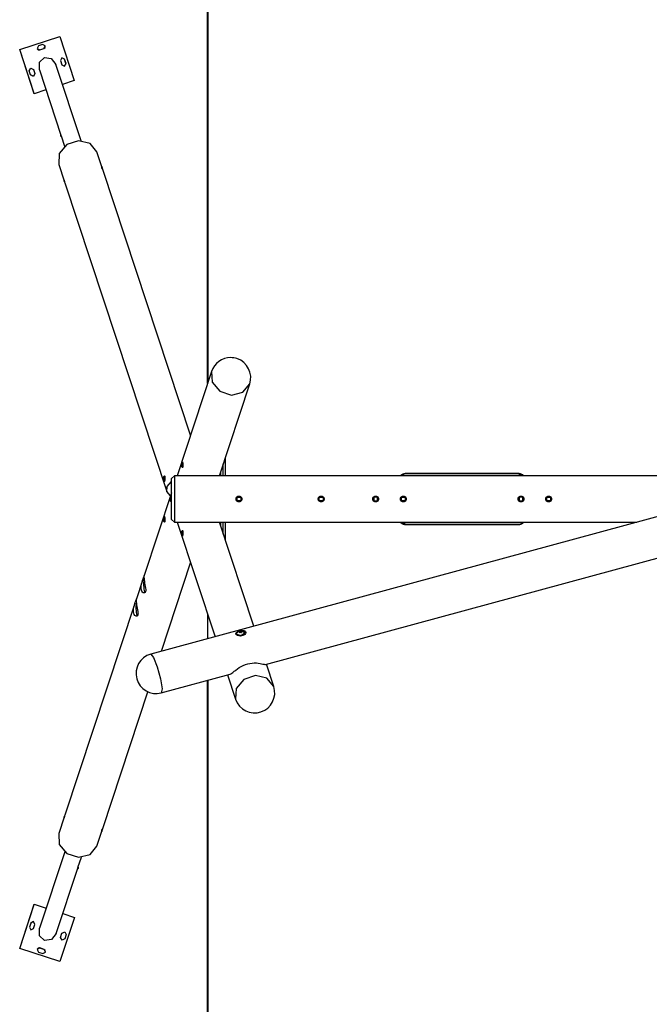
# Model space of a CAD drawing. Units: inches. Extents: x 78 to 150, y 59 to 220.
# Drawn here: x 78 to 100, y 99 to 133 of the extents above; entities that cross this region are included whole.
import ezdxf

# ---------------------------------------------------------------- set-up
doc = ezdxf.new("R2010")
doc.units = ezdxf.units.IN
doc.header["$MEASUREMENT"] = 0
doc.layers.add('Ebene 1', color=7, linetype='Continuous')

# ---------------------------------------------------------------- blocks, each defined once
blk = doc.blocks.new('block 2')
at = {"layer": 'Ebene 1', "color": 179, "lineweight": 25, "true_color": 0x1a171b}
for points in [[(78.075, 131.505), (79.454, 131.956)], [(78.076, 131.503), (79.454, 131.954)], [(79.454, 131.956), (79.454, 131.954)], [(79.454, 131.954), (79.951, 130.433)], [(78.075, 131.505), (78.076, 131.503)], [(78.571, 129.986), (78.075, 131.505)], [(78.572, 129.983), (78.076, 131.503)], [(78.719, 131.629), (78.671, 131.534), (78.765, 131.487)], [(78.672, 131.532), (78.71, 131.492), (78.764, 131.489)], [(78.861, 131.676), (78.719, 131.629)], [(78.764, 131.489), (78.907, 131.535)], [(78.765, 131.487), (78.908, 131.533)], [(78.908, 131.533), (78.956, 131.628), (78.861, 131.676)], [(78.907, 131.535), (78.952, 131.575), (78.953, 131.635)], [(78.907, 131.535), (78.908, 131.533)], [(78.751, 130.802), (78.757, 131.064), (78.929, 131.228)], [(78.764, 131.489), (78.765, 131.487)], [(78.929, 131.228), (79.162, 131.198), (79.323, 130.992)], [(79.622, 131.167), (79.527, 131.215), (79.479, 131.12)], [(79.621, 131.169), (79.62, 131.172), (79.619, 131.174)], [(79.667, 131.027), (79.621, 131.169)], [(79.621, 131.169), (79.622, 131.167)], [(79.668, 131.025), (79.622, 131.167)], [(78.405, 130.77), (78.453, 130.864), (78.548, 130.816)], [(78.545, 130.824), (78.546, 130.821), (78.547, 130.819)], [(78.547, 130.819), (78.593, 130.676)], [(78.547, 130.819), (78.548, 130.816)], [(78.548, 130.816), (78.594, 130.674)], [(80.191, 128.364), (79.323, 130.992)], [(79.479, 131.12), (79.526, 130.978)], [(79.526, 130.978), (79.62, 130.93), (79.668, 131.025)], [(79.527, 130.975), (79.622, 130.933), (79.667, 131.027)], [(79.667, 131.027), (79.668, 131.025)], [(78.452, 130.627), (78.405, 130.77)], [(78.594, 130.674), (78.546, 130.579), (78.452, 130.627)], [(78.593, 130.676), (78.548, 130.583), (78.453, 130.624)], [(78.593, 130.676), (78.594, 130.674)], [(78.751, 130.802), (79.494, 128.552)], [(79.951, 130.433), (79.551, 130.302)], [(78.571, 129.986), (78.572, 129.983)], [(78.977, 130.115), (78.572, 129.983)], [(79.502, 128.527), (79.501, 128.53), (79.5, 128.534), (79.499, 128.538), (79.498, 128.542), (79.497, 128.546), (79.496, 128.55), (79.495, 128.553), (79.494, 128.556), (79.493, 128.559), (79.492, 128.561), (79.492, 128.563), (79.491, 128.564)], [(79.502, 128.527), (79.62, 128.171)], [(80.73, 127.984), (80.497, 128.27), (80.102, 128.364), (79.698, 128.23), (79.437, 127.92), (79.42, 127.551)], [(80.912, 127.434), (80.73, 127.984)], [(79.42, 127.551), (79.607, 126.986)], [(80.945, 127.334), (80.919, 127.402), (80.906, 127.435), (80.896, 127.46), (80.893, 127.474), (80.895, 127.473), (80.912, 127.434)], [(80.913, 127.432), (80.927, 127.384)], [(83.953, 118.232), (80.945, 127.335)], [(79.62, 126.95), (79.606, 126.988), (79.6, 127.008), (79.598, 127.019), (79.599, 127.02), (79.603, 127.011), (79.608, 126.993), (79.614, 126.969), (79.622, 126.943), (79.629, 126.918), (79.63, 126.916)], [(79.63, 126.916), (83.141, 116.292)], [(84.678, 120.424), (83.491, 116.832)], [(84.678, 120.424), (84.695, 120.055), (84.956, 119.745), (85.361, 119.611), (85.755, 119.705), (85.989, 119.991)], [(84.945, 116.832), (85.989, 119.991)], [(113.471, 119.081), (82.584, 110.691)], [(86.535, 110.335), (117.445, 118.731)], [(83.651, 117.168), (83.65, 117.205), (83.653, 117.243), (83.659, 117.278), (83.666, 117.304), (83.672, 117.317), (83.677, 117.314), (83.68, 117.297), (83.684, 117.268), (83.688, 117.231), (83.69, 117.192), (83.689, 117.157), (83.685, 117.131), (83.677, 117.119), (83.667, 117.121), (83.657, 117.138), (83.651, 117.168), (83.651, 117.168)], [(85.159, 117.385), (85.127, 117.385)], [(85.159, 117.385), (85.157, 117.427), (85.152, 117.461)], [(85.159, 116.832), (85.159, 117.385)], [(84.985, 116.956), (84.985, 116.832)], [(85.08, 116.832), (85.08, 117.244)], [(83.03, 116.777), (83.036, 116.807), (83.045, 116.824), (83.055, 116.827), (83.063, 116.814), (83.068, 116.788), (83.069, 116.754), (83.066, 116.715), (83.063, 116.678), (83.059, 116.649), (83.055, 116.631), (83.05, 116.629), (83.044, 116.641), (83.038, 116.667), (83.032, 116.702), (83.029, 116.741), (83.03, 116.777), (83.03, 116.777)], [(83.264, 116.144), (83.142, 116.29), (83.153, 116.465), (83.296, 116.634)], [(83.396, 116.832), (83.296, 116.733)], [(83.296, 115.332), (83.296, 115.466), (83.296, 115.816), (83.296, 116.249), (83.296, 116.599), (83.296, 116.733)], [(83.396, 116.832), (83.396, 116.725), (83.396, 116.433), (83.396, 116.033), (83.396, 115.633), (83.396, 115.34), (83.396, 115.233)], [(105.192, 116.832), (83.396, 116.832)], [(91.178, 116.835), (91.179, 116.836), (91.189, 116.846), (91.199, 116.855), (91.202, 116.857), (91.204, 116.859), (91.207, 116.861), (91.209, 116.863), (91.215, 116.867), (91.221, 116.871), (91.232, 116.878), (91.244, 116.885), (91.255, 116.891), (91.268, 116.897), (91.274, 116.899), (91.281, 116.901), (91.284, 116.903), (91.287, 116.904), (91.291, 116.905), (91.294, 116.906), (91.307, 116.909), (91.32, 116.912), (91.333, 116.915), (91.347, 116.917), (91.36, 116.918), (91.374, 116.918)], [(91.374, 116.899), (91.324, 116.894), (91.277, 116.88), (91.207, 116.834)], [(91.374, 116.918), (91.374, 116.913), (91.374, 116.899)], [(91.374, 116.918), (95.214, 116.918)], [(95.214, 116.899), (91.374, 116.899)], [(95.214, 116.918), (95.228, 116.918), (95.242, 116.917), (95.248, 116.916), (95.255, 116.915), (95.262, 116.914), (95.268, 116.912), (95.282, 116.909), (95.295, 116.906), (95.308, 116.901), (95.32, 116.897), (95.333, 116.891), (95.345, 116.885), (95.348, 116.883), (95.351, 116.882), (95.354, 116.88), (95.357, 116.878), (95.362, 116.875), (95.368, 116.871), (95.379, 116.863), (95.39, 116.855), (95.4, 116.846), (95.41, 116.836), (95.411, 116.835)], [(95.214, 116.918), (95.214, 116.913), (95.214, 116.899)], [(95.38, 116.835), (95.214, 116.899)], [(83.296, 116.243), (82.356, 113.396)], [(83.26, 115.983), (83.258, 116.02), (83.261, 116.058), (83.267, 116.094), (83.274, 116.119), (83.281, 116.132)], [(83.281, 115.933), (83.275, 115.936), (83.266, 115.953), (83.26, 115.983)], [(85.516, 116.033), (85.517, 116.042), (85.518, 116.052), (85.519, 116.057), (85.52, 116.062), (85.521, 116.064), (85.522, 116.066), (85.523, 116.069), (85.524, 116.071), (85.528, 116.08), (85.533, 116.088), (85.534, 116.09), (85.536, 116.092), (85.537, 116.094), (85.539, 116.096), (85.542, 116.1), (85.546, 116.103), (85.553, 116.11), (85.561, 116.116), (85.563, 116.117), (85.565, 116.119), (85.567, 116.12), (85.569, 116.121), (85.573, 116.123), (85.578, 116.125), (85.583, 116.127), (85.587, 116.128), (85.59, 116.129), (85.592, 116.13), (85.594, 116.13), (85.597, 116.131), (85.606, 116.132), (85.616, 116.132), (85.621, 116.132), (85.626, 116.132), (85.627, 116.132), (85.628, 116.132), (85.63, 116.132), (85.631, 116.132), (85.633, 116.131), (85.636, 116.131), (85.645, 116.128), (85.655, 116.125), (85.657, 116.124), (85.659, 116.123), (85.661, 116.122), (85.663, 116.121), (85.667, 116.119), (85.672, 116.116), (85.676, 116.113), (85.68, 116.11), (85.683, 116.107), (85.687, 116.103), (85.694, 116.096), (85.699, 116.088), (85.702, 116.084), (85.704, 116.08), (85.706, 116.078), (85.707, 116.076), (85.708, 116.074), (85.708, 116.071), (85.712, 116.062), (85.714, 116.052), (85.715, 116.05), (85.715, 116.047), (85.715, 116.046), (85.716, 116.045), (85.716, 116.044), (85.716, 116.043), (85.716, 116.038), (85.716, 116.033), (85.716, 116.023), (85.714, 116.013), (85.714, 116.011), (85.713, 116.008), (85.713, 116.006), (85.712, 116.004), (85.71, 115.999), (85.708, 115.994), (85.707, 115.99), (85.705, 115.985), (85.703, 115.983), (85.702, 115.981), (85.701, 115.979), (85.699, 115.977), (85.694, 115.969), (85.687, 115.962), (85.683, 115.959), (85.68, 115.955), (85.679, 115.955), (85.678, 115.954), (85.677, 115.953), (85.676, 115.952), (85.674, 115.951), (85.672, 115.95), (85.663, 115.945), (85.655, 115.941), (85.652, 115.939), (85.65, 115.938), (85.648, 115.937), (85.645, 115.937), (85.641, 115.936), (85.636, 115.935), (85.626, 115.933), (85.616, 115.933), (85.606, 115.933), (85.597, 115.934), (85.592, 115.936), (85.588, 115.937), (85.585, 115.937), (85.583, 115.938), (85.58, 115.939), (85.578, 115.941), (85.569, 115.944), (85.561, 115.95), (85.559, 115.951), (85.557, 115.952), (85.555, 115.954), (85.553, 115.955), (85.549, 115.958), (85.546, 115.962), (85.539, 115.969), (85.533, 115.977), (85.532, 115.979), (85.531, 115.981), (85.529, 115.983), (85.528, 115.985), (85.526, 115.99), (85.524, 115.994), (85.522, 115.999), (85.52, 116.004), (85.52, 116.006), (85.519, 116.008), (85.519, 116.01), (85.518, 116.013), (85.517, 116.023), (85.516, 116.033), (85.516, 116.033)], [(85.551, 116.098), (85.681, 116.098)], [(85.551, 115.967), (85.551, 116.098)], [(85.681, 115.967), (85.551, 115.967)], [(85.681, 116.098), (85.681, 115.967)], [(88.346, 116.033), (88.347, 116.042), (88.348, 116.052), (88.349, 116.057), (88.35, 116.062), (88.351, 116.064), (88.352, 116.066), (88.353, 116.069), (88.354, 116.071), (88.358, 116.08), (88.363, 116.088), (88.364, 116.09), (88.366, 116.092), (88.367, 116.094), (88.369, 116.096), (88.372, 116.1), (88.375, 116.103), (88.383, 116.11), (88.391, 116.116), (88.393, 116.117), (88.395, 116.119), (88.397, 116.12), (88.399, 116.121), (88.403, 116.123), (88.408, 116.125), (88.413, 116.127), (88.417, 116.128), (88.42, 116.129), (88.422, 116.13), (88.424, 116.13), (88.427, 116.131), (88.436, 116.132), (88.446, 116.132), (88.451, 116.132), (88.456, 116.132), (88.457, 116.132), (88.458, 116.132), (88.46, 116.132), (88.461, 116.132), (88.463, 116.131), (88.466, 116.131), (88.475, 116.128), (88.485, 116.125), (88.487, 116.124), (88.489, 116.123), (88.491, 116.122), (88.493, 116.121), (88.497, 116.119), (88.502, 116.116), (88.506, 116.113), (88.509, 116.11), (88.513, 116.107), (88.517, 116.103), (88.524, 116.096), (88.529, 116.088), (88.532, 116.084), (88.534, 116.08), (88.536, 116.078), (88.537, 116.076), (88.538, 116.074), (88.538, 116.071), (88.542, 116.062), (88.544, 116.052), (88.545, 116.05), (88.545, 116.047), (88.545, 116.046), (88.545, 116.045), (88.545, 116.044), (88.546, 116.043), (88.546, 116.038), (88.546, 116.033), (88.546, 116.023), (88.544, 116.013), (88.544, 116.011), (88.543, 116.008), (88.543, 116.006), (88.542, 116.004), (88.541, 115.999), (88.539, 115.994), (88.537, 115.99), (88.535, 115.985), (88.533, 115.983), (88.532, 115.981), (88.531, 115.979), (88.529, 115.977), (88.524, 115.969), (88.517, 115.962), (88.513, 115.959), (88.51, 115.955), (88.509, 115.955), (88.508, 115.954), (88.507, 115.953), (88.506, 115.952), (88.504, 115.951), (88.502, 115.95), (88.493, 115.945), (88.485, 115.941), (88.482, 115.939), (88.48, 115.938), (88.478, 115.937), (88.475, 115.937), (88.471, 115.936), (88.466, 115.935), (88.456, 115.933), (88.446, 115.933), (88.436, 115.933), (88.427, 115.934), (88.422, 115.936), (88.417, 115.937), (88.415, 115.937), (88.413, 115.938), (88.41, 115.939), (88.408, 115.941), (88.399, 115.944), (88.391, 115.95), (88.389, 115.951), (88.387, 115.952), (88.385, 115.954), (88.383, 115.955), (88.379, 115.958), (88.375, 115.962), (88.369, 115.969), (88.363, 115.977), (88.362, 115.979), (88.36, 115.981), (88.359, 115.983), (88.358, 115.985), (88.356, 115.99), (88.354, 115.994), (88.352, 115.999), (88.35, 116.004), (88.35, 116.006), (88.349, 116.008), (88.349, 116.01), (88.348, 116.013), (88.347, 116.023), (88.346, 116.033), (88.346, 116.033)], [(88.381, 116.098), (88.511, 116.098)], [(88.381, 115.967), (88.381, 116.098)], [(88.511, 115.967), (88.381, 115.967)], [(88.511, 116.098), (88.511, 115.967)], [(90.221, 116.033), (90.222, 116.042), (90.223, 116.052), (90.224, 116.057), (90.225, 116.062), (90.226, 116.064), (90.227, 116.066), (90.228, 116.069), (90.229, 116.071), (90.233, 116.08), (90.238, 116.088), (90.239, 116.09), (90.241, 116.092), (90.242, 116.094), (90.244, 116.096), (90.247, 116.1), (90.25, 116.103), (90.258, 116.11), (90.266, 116.116), (90.268, 116.117), (90.27, 116.119), (90.272, 116.12), (90.274, 116.121), (90.278, 116.123), (90.283, 116.125), (90.288, 116.127), (90.292, 116.128), (90.295, 116.129), (90.297, 116.13), (90.299, 116.13), (90.302, 116.131), (90.311, 116.132), (90.321, 116.132), (90.326, 116.132), (90.331, 116.132), (90.332, 116.132), (90.333, 116.132), (90.335, 116.132), (90.336, 116.132), (90.338, 116.131), (90.341, 116.131), (90.35, 116.128), (90.36, 116.125), (90.362, 116.124), (90.364, 116.123), (90.366, 116.122), (90.368, 116.121), (90.372, 116.119), (90.377, 116.116), (90.381, 116.113), (90.384, 116.11), (90.388, 116.107), (90.392, 116.103), (90.399, 116.096), (90.404, 116.088), (90.407, 116.084), (90.409, 116.08), (90.411, 116.078), (90.412, 116.076), (90.413, 116.074), (90.413, 116.071), (90.417, 116.062), (90.419, 116.052), (90.42, 116.05), (90.42, 116.047), (90.42, 116.046), (90.42, 116.045), (90.42, 116.044), (90.421, 116.043), (90.421, 116.038), (90.421, 116.033), (90.421, 116.023), (90.419, 116.013), (90.419, 116.011), (90.418, 116.008), (90.418, 116.006), (90.417, 116.004), (90.415, 115.999), (90.413, 115.994), (90.412, 115.99), (90.41, 115.985), (90.408, 115.983), (90.407, 115.981), (90.406, 115.979), (90.404, 115.977), (90.399, 115.969), (90.392, 115.962), (90.388, 115.959), (90.385, 115.955), (90.384, 115.955), (90.383, 115.954), (90.382, 115.953), (90.381, 115.952), (90.379, 115.951), (90.377, 115.95), (90.368, 115.945), (90.36, 115.941), (90.357, 115.939), (90.355, 115.938), (90.353, 115.937), (90.35, 115.937), (90.346, 115.936), (90.341, 115.935), (90.331, 115.933), (90.321, 115.933), (90.311, 115.933), (90.302, 115.934), (90.297, 115.936), (90.293, 115.937), (90.29, 115.937), (90.288, 115.938), (90.285, 115.939), (90.283, 115.941), (90.274, 115.944), (90.266, 115.95), (90.264, 115.951), (90.262, 115.952), (90.26, 115.954), (90.258, 115.955), (90.254, 115.958), (90.25, 115.962), (90.244, 115.969), (90.238, 115.977), (90.237, 115.979), (90.236, 115.981), (90.234, 115.983), (90.233, 115.985), (90.231, 115.99), (90.229, 115.994), (90.227, 115.999), (90.225, 116.004), (90.225, 116.006), (90.224, 116.008), (90.224, 116.01), (90.223, 116.013), (90.222, 116.023), (90.221, 116.033), (90.221, 116.033)], [(90.386, 116.098), (90.256, 116.098)], [(90.256, 116.098), (90.256, 115.967)], [(90.256, 115.967), (90.386, 115.967)], [(90.386, 115.967), (90.386, 116.098)], [(91.171, 116.033), (91.172, 116.042), (91.173, 116.052), (91.174, 116.057), (91.175, 116.062), (91.176, 116.064), (91.177, 116.066), (91.178, 116.069), (91.179, 116.071), (91.183, 116.08), (91.188, 116.088), (91.19, 116.09), (91.191, 116.092), (91.192, 116.094), (91.194, 116.096), (91.197, 116.1), (91.2, 116.103), (91.208, 116.11), (91.216, 116.116), (91.218, 116.117), (91.22, 116.119), (91.222, 116.12), (91.224, 116.121), (91.228, 116.123), (91.233, 116.125), (91.238, 116.127), (91.242, 116.128), (91.245, 116.129), (91.247, 116.13), (91.249, 116.13), (91.252, 116.131), (91.261, 116.132), (91.271, 116.132), (91.276, 116.132), (91.281, 116.132), (91.282, 116.132), (91.283, 116.132), (91.285, 116.132), (91.286, 116.132), (91.288, 116.131), (91.291, 116.131), (91.3, 116.128), (91.309, 116.125), (91.312, 116.124), (91.314, 116.123), (91.316, 116.122), (91.318, 116.121), (91.323, 116.119), (91.327, 116.116), (91.331, 116.113), (91.335, 116.11), (91.338, 116.107), (91.342, 116.103), (91.349, 116.096), (91.354, 116.088), (91.357, 116.084), (91.359, 116.08), (91.361, 116.078), (91.362, 116.076), (91.363, 116.074), (91.364, 116.071), (91.367, 116.062), (91.369, 116.052), (91.37, 116.05), (91.37, 116.047), (91.37, 116.046), (91.37, 116.045), (91.37, 116.044), (91.371, 116.043), (91.371, 116.038), (91.371, 116.033), (91.371, 116.023), (91.369, 116.013), (91.369, 116.011), (91.368, 116.008), (91.368, 116.006), (91.367, 116.004), (91.365, 115.999), (91.364, 115.994), (91.362, 115.99), (91.36, 115.985), (91.358, 115.983), (91.357, 115.981), (91.356, 115.979), (91.354, 115.977), (91.349, 115.969), (91.342, 115.962), (91.338, 115.959), (91.335, 115.955), (91.334, 115.955), (91.333, 115.954), (91.332, 115.953), (91.331, 115.952), (91.329, 115.951), (91.327, 115.95), (91.318, 115.945), (91.309, 115.941), (91.307, 115.939), (91.305, 115.938), (91.303, 115.937), (91.3, 115.937), (91.296, 115.936), (91.291, 115.935), (91.281, 115.933), (91.271, 115.933), (91.261, 115.933), (91.252, 115.934), (91.247, 115.936), (91.242, 115.937), (91.24, 115.937), (91.238, 115.938), (91.235, 115.939), (91.233, 115.941), (91.224, 115.944), (91.216, 115.95), (91.214, 115.951), (91.212, 115.952), (91.21, 115.954), (91.208, 115.955), (91.204, 115.958), (91.2, 115.962), (91.194, 115.969), (91.188, 115.977), (91.187, 115.979), (91.185, 115.981), (91.184, 115.983), (91.183, 115.985), (91.181, 115.99), (91.179, 115.994), (91.177, 115.999), (91.175, 116.004), (91.175, 116.006), (91.174, 116.008), (91.174, 116.01), (91.173, 116.013), (91.172, 116.023), (91.171, 116.033), (91.171, 116.033)], [(91.206, 116.098), (91.336, 116.098)], [(91.206, 115.967), (91.206, 116.098)], [(91.336, 115.967), (91.206, 115.967)], [(91.336, 116.098), (91.336, 115.967)], [(95.221, 116.033), (95.222, 116.042), (95.223, 116.052), (95.224, 116.057), (95.226, 116.062), (95.226, 116.064), (95.227, 116.066), (95.228, 116.069), (95.229, 116.071), (95.233, 116.08), (95.238, 116.088), (95.239, 116.09), (95.241, 116.092), (95.242, 116.094), (95.244, 116.096), (95.247, 116.1), (95.25, 116.103), (95.258, 116.11), (95.266, 116.116), (95.268, 116.117), (95.27, 116.119), (95.272, 116.12), (95.274, 116.121), (95.278, 116.123), (95.283, 116.125), (95.287, 116.127), (95.292, 116.128), (95.294, 116.129), (95.297, 116.13), (95.299, 116.13), (95.302, 116.131), (95.311, 116.132), (95.321, 116.132), (95.326, 116.132), (95.331, 116.132), (95.332, 116.132), (95.333, 116.132), (95.335, 116.132), (95.336, 116.132), (95.338, 116.131), (95.341, 116.131), (95.35, 116.128), (95.359, 116.125), (95.362, 116.124), (95.364, 116.123), (95.366, 116.122), (95.368, 116.121), (95.373, 116.119), (95.377, 116.116), (95.381, 116.113), (95.385, 116.11), (95.388, 116.107), (95.392, 116.103), (95.399, 116.096), (95.404, 116.088), (95.407, 116.084), (95.41, 116.08), (95.411, 116.078), (95.412, 116.076), (95.413, 116.074), (95.414, 116.071), (95.417, 116.062), (95.419, 116.052), (95.42, 116.05), (95.42, 116.047), (95.42, 116.046), (95.42, 116.045), (95.421, 116.044), (95.421, 116.043), (95.421, 116.038), (95.421, 116.033), (95.421, 116.023), (95.419, 116.013), (95.419, 116.011), (95.418, 116.008), (95.418, 116.006), (95.417, 116.004), (95.416, 115.999), (95.414, 115.994), (95.412, 115.99), (95.41, 115.985), (95.408, 115.983), (95.407, 115.981), (95.406, 115.979), (95.404, 115.977), (95.399, 115.969), (95.392, 115.962), (95.388, 115.959), (95.385, 115.955), (95.384, 115.955), (95.383, 115.954), (95.382, 115.953), (95.381, 115.952), (95.379, 115.951), (95.377, 115.95), (95.369, 115.945), (95.36, 115.941), (95.357, 115.939), (95.355, 115.938), (95.353, 115.937), (95.35, 115.937), (95.346, 115.936), (95.341, 115.935), (95.331, 115.933), (95.321, 115.933), (95.311, 115.933), (95.302, 115.934), (95.297, 115.936), (95.292, 115.937), (95.29, 115.937), (95.287, 115.938), (95.285, 115.939), (95.283, 115.941), (95.274, 115.944), (95.266, 115.95), (95.264, 115.951), (95.262, 115.952), (95.26, 115.954), (95.258, 115.955), (95.254, 115.958), (95.251, 115.962), (95.244, 115.969), (95.238, 115.977), (95.237, 115.979), (95.236, 115.981), (95.234, 115.983), (95.233, 115.985), (95.231, 115.99), (95.229, 115.994), (95.227, 115.999), (95.226, 116.004), (95.225, 116.006), (95.224, 116.008), (95.224, 116.01), (95.223, 116.013), (95.222, 116.023), (95.221, 116.033), (95.221, 116.033)], [(95.256, 116.098), (95.256, 115.967)], [(95.386, 116.098), (95.256, 116.098)], [(95.256, 115.967), (95.386, 115.967)], [(95.386, 115.967), (95.386, 116.098)], [(96.171, 116.033), (96.172, 116.042), (96.173, 116.052), (96.174, 116.057), (96.175, 116.062), (96.176, 116.064), (96.177, 116.066), (96.178, 116.069), (96.179, 116.071), (96.183, 116.08), (96.188, 116.088), (96.189, 116.09), (96.191, 116.092), (96.192, 116.094), (96.194, 116.096), (96.197, 116.1), (96.2, 116.103), (96.208, 116.11), (96.216, 116.116), (96.218, 116.117), (96.22, 116.119), (96.222, 116.12), (96.224, 116.121), (96.228, 116.123), (96.233, 116.125), (96.238, 116.127), (96.242, 116.128), (96.244, 116.129), (96.247, 116.13), (96.249, 116.13), (96.252, 116.131), (96.261, 116.132), (96.271, 116.132), (96.276, 116.132), (96.281, 116.132), (96.282, 116.132), (96.283, 116.132), (96.285, 116.132), (96.286, 116.132), (96.288, 116.131), (96.291, 116.131), (96.3, 116.128), (96.309, 116.125), (96.312, 116.124), (96.314, 116.123), (96.316, 116.122), (96.318, 116.121), (96.322, 116.119), (96.327, 116.116), (96.331, 116.113), (96.335, 116.11), (96.338, 116.107), (96.342, 116.103), (96.349, 116.096), (96.354, 116.088), (96.357, 116.084), (96.359, 116.08), (96.361, 116.078), (96.362, 116.076), (96.363, 116.074), (96.364, 116.071), (96.367, 116.062), (96.369, 116.052), (96.37, 116.05), (96.37, 116.047), (96.371, 116.046), (96.371, 116.045), (96.371, 116.044), (96.371, 116.043), (96.371, 116.038), (96.371, 116.033), (96.371, 116.023), (96.369, 116.013), (96.369, 116.011), (96.368, 116.008), (96.368, 116.006), (96.367, 116.004), (96.366, 115.999), (96.364, 115.994), (96.362, 115.99), (96.359, 115.985), (96.358, 115.983), (96.357, 115.981), (96.356, 115.979), (96.354, 115.977), (96.349, 115.969), (96.342, 115.962), (96.338, 115.959), (96.335, 115.955), (96.334, 115.955), (96.333, 115.954), (96.332, 115.953), (96.331, 115.952), (96.329, 115.951), (96.327, 115.95), (96.319, 115.945), (96.31, 115.941), (96.307, 115.939), (96.305, 115.938), (96.303, 115.937), (96.3, 115.937), (96.296, 115.936), (96.291, 115.935), (96.281, 115.933), (96.271, 115.933), (96.261, 115.933), (96.252, 115.934), (96.247, 115.936), (96.242, 115.937), (96.24, 115.937), (96.238, 115.938), (96.235, 115.939), (96.233, 115.941), (96.224, 115.944), (96.216, 115.95), (96.214, 115.951), (96.212, 115.952), (96.21, 115.954), (96.208, 115.955), (96.204, 115.958), (96.2, 115.962), (96.194, 115.969), (96.188, 115.977), (96.187, 115.979), (96.186, 115.981), (96.184, 115.983), (96.183, 115.985), (96.181, 115.99), (96.179, 115.994), (96.177, 115.999), (96.176, 116.004), (96.175, 116.006), (96.174, 116.008), (96.174, 116.01), (96.173, 116.013), (96.172, 116.023), (96.171, 116.033), (96.171, 116.033)], [(96.206, 115.967), (96.206, 116.098)], [(96.206, 116.098), (96.336, 116.098)], [(96.336, 115.967), (96.206, 115.967)], [(96.336, 116.098), (96.336, 115.967)], [(83.03, 115.288), (83.029, 115.325), (83.032, 115.364), (83.038, 115.399), (83.044, 115.424), (83.05, 115.437), (83.055, 115.434), (83.059, 115.417), (83.063, 115.388), (83.066, 115.351), (83.069, 115.312), (83.068, 115.277), (83.063, 115.251), (83.055, 115.239), (83.045, 115.241), (83.036, 115.258), (83.03, 115.288), (83.03, 115.288)], [(83.296, 115.332), (83.396, 115.233)], [(83.396, 115.233), (99.302, 115.233)], [(83.491, 115.233), (84.794, 111.292)], [(86.127, 111.654), (84.945, 115.233)], [(84.985, 115.233), (84.985, 115.11)], [(85.08, 114.821), (85.08, 115.233)], [(85.159, 114.681), (85.159, 115.233)], [(91.374, 115.143), (91.36, 115.143), (91.347, 115.144), (91.34, 115.145), (91.333, 115.146), (91.327, 115.147), (91.32, 115.149), (91.306, 115.151), (91.293, 115.155), (91.28, 115.159), (91.268, 115.164), (91.255, 115.17), (91.244, 115.176), (91.24, 115.177), (91.238, 115.179), (91.234, 115.181), (91.232, 115.183), (91.226, 115.186), (91.22, 115.19), (91.209, 115.198), (91.199, 115.206), (91.189, 115.215), (91.179, 115.224), (91.172, 115.231)], [(91.203, 115.23), (91.374, 115.161)], [(95.214, 115.161), (95.264, 115.166), (95.311, 115.181), (95.386, 115.231)], [(95.415, 115.23), (95.409, 115.224), (95.4, 115.215), (95.389, 115.206), (95.387, 115.204), (95.384, 115.202), (95.381, 115.2), (95.379, 115.197), (95.373, 115.194), (95.367, 115.19), (95.356, 115.182), (95.345, 115.175), (95.333, 115.17), (95.32, 115.164), (95.314, 115.161), (95.308, 115.159), (95.304, 115.158), (95.301, 115.157), (95.298, 115.156), (95.294, 115.155), (95.281, 115.151), (95.268, 115.148), (95.255, 115.146), (95.241, 115.144), (95.228, 115.143), (95.214, 115.143)], [(83.651, 114.897), (83.657, 114.927), (83.667, 114.944), (83.677, 114.947), (83.685, 114.934), (83.689, 114.908), (83.69, 114.874), (83.688, 114.834), (83.684, 114.798), (83.68, 114.769), (83.677, 114.751), (83.672, 114.749), (83.666, 114.761), (83.659, 114.787), (83.653, 114.822), (83.65, 114.861), (83.651, 114.897), (83.651, 114.897)], [(91.374, 115.161), (91.374, 115.148), (91.374, 115.143)], [(91.374, 115.161), (95.214, 115.161)], [(95.214, 115.143), (91.374, 115.143)], [(95.214, 115.161), (95.214, 115.148), (95.214, 115.143)], [(85.159, 114.681), (85.127, 114.681)], [(85.152, 114.604), (85.157, 114.638), (85.159, 114.681)], [(82.948, 110.79), (83.953, 113.834)], [(82.301, 113.232), (82.091, 112.596)], [(82.256, 112.948), (82.254, 113.002), (82.259, 113.06), (82.269, 113.118), (82.284, 113.175), (82.301, 113.23), (82.318, 113.28), (82.333, 113.322), (82.345, 113.357), (82.352, 113.382), (82.356, 113.395), (82.356, 113.396)], [(82.356, 113.397), (82.354, 113.387), (82.351, 113.367), (82.35, 113.336), (82.352, 113.296), (82.356, 113.248), (82.363, 113.194), (82.373, 113.136), (82.383, 113.078), (82.394, 113.02), (82.403, 112.965), (82.409, 112.916), (82.409, 112.893), (82.409, 112.873), (82.407, 112.854), (82.402, 112.838), (82.389, 112.814), (82.371, 112.8), (82.348, 112.798), (82.324, 112.808), (82.301, 112.828), (82.281, 112.859), (82.266, 112.9), (82.256, 112.948)], [(82.355, 112.948), (82.347, 113.099), (82.355, 113.25)], [(82.389, 112.809), (82.369, 112.861), (82.355, 112.948)], [(81.992, 112.148), (81.99, 112.202), (81.995, 112.259), (82.005, 112.318), (82.019, 112.376), (82.036, 112.43), (82.053, 112.479), (82.069, 112.523), (82.08, 112.557), (82.088, 112.582), (82.091, 112.595), (82.091, 112.596)], [(82.091, 112.597), (82.089, 112.587), (82.087, 112.567), (82.086, 112.536), (82.087, 112.496), (82.091, 112.448), (82.099, 112.394), (82.108, 112.336), (82.119, 112.277), (82.13, 112.22), (82.139, 112.166), (82.144, 112.116), (82.145, 112.093), (82.144, 112.073), (82.142, 112.054), (82.138, 112.038), (82.125, 112.013), (82.106, 112), (82.084, 111.998), (82.06, 112.008), (82.037, 112.028), (82.017, 112.059), (82.002, 112.099), (81.992, 112.148)], [(82.037, 112.432), (79.63, 105.149)], [(82.09, 112.148), (82.083, 112.299), (82.091, 112.45)], [(82.124, 112.009), (82.105, 112.061), (82.09, 112.148)], [(84.546, 111.225), (84.546, 112.041)], [(85.744, 111.497), (85.836, 111.41), (85.664, 111.326), (85.524, 111.391)], [(85.675, 111.496), (85.696, 111.502)], [(85.696, 111.502), (85.747, 111.506), (85.791, 111.504), (85.826, 111.491), (85.847, 111.47), (85.854, 111.441), (85.844, 111.407), (85.82, 111.374), (85.783, 111.344)], [(85.696, 111.502), (85.805, 111.489), (85.856, 111.437)], [(85.671, 111.314), (85.619, 111.319), (85.572, 111.333), (85.536, 111.354), (85.514, 111.379), (85.508, 111.405), (85.519, 111.43), (85.545, 111.452), (85.584, 111.471)], [(85.511, 111.378), (85.526, 111.427), (85.584, 111.471)], [(85.524, 111.391), (85.543, 111.434), (85.597, 111.472)], [(85.525, 111.385), (85.526, 111.38)], [(85.841, 111.435), (85.698, 111.325), (85.526, 111.38)], [(85.584, 111.471), (85.611, 111.478)], [(85.636, 111.444), (85.636, 111.444), (85.635, 111.444), (85.634, 111.444), (85.634, 111.444), (85.633, 111.444), (85.633, 111.444), (85.632, 111.445), (85.632, 111.445), (85.632, 111.446), (85.633, 111.446), (85.633, 111.447), (85.633, 111.447), (85.634, 111.448), (85.634, 111.448), (85.635, 111.448), (85.636, 111.449)], [(85.636, 111.449), (85.639, 111.45), (85.642, 111.452), (85.645, 111.453), (85.647, 111.455), (85.65, 111.457), (85.651, 111.459), (85.652, 111.461), (85.652, 111.462), (85.652, 111.463), (85.652, 111.465), (85.651, 111.465)], [(85.636, 111.449), (85.637, 111.444)], [(85.652, 111.432), (85.653, 111.434), (85.653, 111.436), (85.653, 111.438), (85.652, 111.44), (85.651, 111.441), (85.649, 111.442), (85.646, 111.443), (85.644, 111.444), (85.641, 111.444), (85.638, 111.444), (85.637, 111.444), (85.636, 111.444)], [(85.651, 111.465), (85.651, 111.465), (85.651, 111.466), (85.651, 111.466), (85.651, 111.466), (85.652, 111.467), (85.652, 111.467), (85.653, 111.468), (85.653, 111.468), (85.654, 111.468), (85.655, 111.468), (85.656, 111.469), (85.657, 111.469), (85.657, 111.469), (85.658, 111.469), (85.659, 111.469), (85.66, 111.469), (85.66, 111.469)], [(85.658, 111.428), (85.652, 111.463)], [(85.661, 111.43), (85.661, 111.43), (85.66, 111.429), (85.659, 111.429), (85.658, 111.428), (85.657, 111.428), (85.657, 111.428), (85.655, 111.428), (85.655, 111.428), (85.654, 111.428), (85.653, 111.428), (85.653, 111.429), (85.652, 111.429), (85.652, 111.43), (85.652, 111.43), (85.652, 111.431), (85.652, 111.432)], [(85.652, 111.432), (85.653, 111.429)], [(85.655, 111.428), (85.653, 111.437)], [(85.66, 111.469), (85.662, 111.468), (85.665, 111.468), (85.668, 111.468), (85.671, 111.468), (85.675, 111.468), (85.678, 111.469), (85.681, 111.47), (85.685, 111.47), (85.687, 111.472), (85.69, 111.473), (85.69, 111.473), (85.691, 111.473)], [(85.66, 111.469), (85.666, 111.433)], [(85.692, 111.434), (85.689, 111.435), (85.687, 111.436), (85.683, 111.437), (85.68, 111.437), (85.677, 111.437), (85.673, 111.436), (85.67, 111.435), (85.667, 111.434), (85.664, 111.433), (85.662, 111.43), (85.661, 111.43), (85.661, 111.43)], [(85.783, 111.344), (85.671, 111.314)], [(85.691, 111.473), (85.691, 111.474), (85.692, 111.474), (85.693, 111.474), (85.694, 111.474), (85.694, 111.474), (85.695, 111.474), (85.696, 111.474), (85.697, 111.474), (85.698, 111.474), (85.699, 111.474), (85.699, 111.474), (85.699, 111.473), (85.7, 111.473), (85.7, 111.472), (85.7, 111.472), (85.7, 111.472)], [(85.691, 111.473), (85.697, 111.434)], [(85.701, 111.438), (85.701, 111.437), (85.701, 111.437), (85.701, 111.436), (85.701, 111.436), (85.7, 111.435), (85.7, 111.435), (85.699, 111.434), (85.699, 111.434), (85.698, 111.434), (85.697, 111.433), (85.696, 111.433), (85.695, 111.433), (85.694, 111.433), (85.694, 111.433), (85.693, 111.434), (85.692, 111.434), (85.692, 111.434)], [(85.7, 111.472), (85.699, 111.47), (85.698, 111.468), (85.699, 111.467), (85.7, 111.465), (85.701, 111.464), (85.703, 111.463), (85.705, 111.462), (85.708, 111.461), (85.711, 111.46), (85.714, 111.46), (85.715, 111.46), (85.715, 111.46)], [(85.698, 111.468), (85.702, 111.448)], [(85.716, 111.454), (85.712, 111.453), (85.709, 111.453), (85.706, 111.452), (85.704, 111.45), (85.702, 111.448), (85.7, 111.447), (85.7, 111.445), (85.699, 111.442), (85.699, 111.442), (85.699, 111.442), (85.7, 111.44), (85.701, 111.438)], [(85.699, 111.441), (85.7, 111.435)], [(85.701, 111.438), (85.701, 111.436)], [(85.715, 111.46), (85.716, 111.46), (85.717, 111.459), (85.718, 111.459), (85.718, 111.459), (85.719, 111.458), (85.719, 111.458), (85.719, 111.457), (85.72, 111.457), (85.72, 111.457), (85.719, 111.456), (85.719, 111.455), (85.719, 111.455), (85.718, 111.455), (85.717, 111.454), (85.717, 111.454), (85.716, 111.454), (85.716, 111.454)], [(85.715, 111.46), (85.716, 111.454)], [(85.841, 111.435), (85.84, 111.439)], [(82.584, 110.691), (82.678, 110.58), (82.805, 110.258), (82.917, 109.846), (82.971, 109.503), (82.946, 109.36)], [(85.318, 110.004), (85.341, 110.014), (85.372, 110.035), (85.41, 110.065), (85.431, 110.083), (85.455, 110.102), (85.479, 110.122), (85.506, 110.143), (85.564, 110.187), (85.627, 110.229), (85.695, 110.269), (85.767, 110.305), (85.841, 110.335), (85.918, 110.359)], [(85.918, 110.359), (85.994, 110.376), (86.07, 110.387), (86.144, 110.392), (86.216, 110.391), (86.283, 110.385), (86.344, 110.376), (86.399, 110.364), (86.445, 110.353), (86.482, 110.343), (86.511, 110.336), (86.536, 110.335)], [(86.815, 109.574), (86.561, 110.342)], [(82.946, 109.36), (85.318, 110.004)], [(85.227, 109.98), (85.504, 109.141)], [(86.815, 109.574), (86.581, 109.86), (86.187, 109.954), (85.782, 109.82), (85.521, 109.51), (85.504, 109.141)], [(80.945, 104.731), (82.486, 109.395)], [(79.607, 105.08), (79.42, 104.514)], [(79.603, 105.054), (79.599, 105.045), (79.598, 105.046), (79.6, 105.057), (79.606, 105.077), (79.619, 105.115)], [(79.63, 105.149), (79.629, 105.147), (79.622, 105.122), (79.615, 105.096), (79.608, 105.072), (79.603, 105.054)], [(80.913, 104.633), (80.903, 104.607), (80.895, 104.592), (80.893, 104.592), (80.896, 104.605), (80.905, 104.63), (80.919, 104.663), (80.945, 104.731)], [(79.42, 104.514), (79.437, 104.145), (79.698, 103.835), (80.102, 103.701), (80.497, 103.795), (80.73, 104.081)], [(80.73, 104.081), (80.912, 104.631)], [(80.927, 104.681), (80.913, 104.633)], [(79.623, 103.891), (78.755, 101.263)], [(80.08, 103.349), (80.196, 103.702)], [(79.327, 101.073), (80.071, 103.325)], [(80.08, 103.349), (80.079, 103.348), (80.078, 103.344), (80.076, 103.34), (80.075, 103.337), (80.073, 103.333), (80.072, 103.329), (80.071, 103.325), (80.07, 103.322), (80.068, 103.32), (80.068, 103.318), (80.067, 103.316), (80.067, 103.314)], [(78.08, 100.56), (78.576, 102.08)], [(78.081, 100.562), (78.577, 102.082)], [(78.576, 102.08), (78.577, 102.082)], [(78.577, 102.082), (78.982, 101.95)], [(79.555, 101.763), (79.955, 101.632)], [(78.456, 101.438), (78.41, 101.296)], [(78.599, 101.392), (78.551, 101.486), (78.456, 101.438)], [(78.598, 101.389), (78.552, 101.483), (78.457, 101.441)], [(78.551, 101.247), (78.598, 101.389)], [(78.552, 101.249), (78.599, 101.392)], [(78.598, 101.389), (78.599, 101.392)], [(79.955, 101.632), (79.459, 100.112)], [(78.41, 101.296), (78.458, 101.201), (78.552, 101.249)], [(78.549, 101.242), (78.55, 101.244), (78.551, 101.247)], [(78.551, 101.247), (78.552, 101.249)], [(78.933, 100.838), (78.762, 101.001), (78.755, 101.263)], [(79.327, 101.074), (79.167, 100.868), (78.933, 100.838)], [(79.484, 100.945), (79.53, 101.088)], [(79.53, 101.088), (79.625, 101.136), (79.673, 101.041)], [(79.531, 101.09), (79.627, 101.133), (79.672, 101.039)], [(79.672, 101.039), (79.625, 100.896)], [(79.673, 101.041), (79.626, 100.899)], [(79.672, 101.039), (79.673, 101.041)], [(79.626, 100.899), (79.532, 100.851), (79.484, 100.945)], [(79.625, 100.896), (79.624, 100.894), (79.623, 100.891)], [(79.625, 100.896), (79.626, 100.899)], [(78.08, 100.56), (78.081, 100.562)], [(79.458, 100.11), (78.08, 100.56)], [(79.459, 100.112), (78.081, 100.562)], [(78.77, 100.579), (78.675, 100.531), (78.724, 100.436)], [(78.769, 100.576), (78.714, 100.573), (78.676, 100.533)], [(78.724, 100.436), (78.866, 100.39)], [(78.769, 100.576), (78.77, 100.579)], [(78.911, 100.53), (78.769, 100.576)], [(78.913, 100.532), (78.77, 100.579)], [(78.866, 100.39), (78.961, 100.438), (78.913, 100.532)], [(78.911, 100.53), (78.913, 100.532)], [(78.958, 100.43), (78.956, 100.49), (78.911, 100.53)], [(79.458, 100.11), (79.459, 100.112)]]:
    blk.add_lwpolyline(points, dxfattribs=at)
for points in [[(79.49, 128.564), (79.477, 128.56), (79.47, 128.545), (79.474, 128.532), (79.478, 128.519), (79.493, 128.512), (79.506, 128.517)], [(85.989, 119.991), (86.108, 120.352), (85.911, 120.743), (85.55, 120.863), (85.48, 120.886), (85.407, 120.898), (85.333, 120.898)], [(82.584, 110.691), (82.217, 110.591), (82, 110.212), (82.1, 109.845), (82.199, 109.48), (82.581, 109.261), (82.946, 109.36)], [(85.504, 109.141), (85.624, 108.78), (86.015, 108.583), (86.376, 108.702), (86.735, 108.821), (86.933, 109.215), (86.815, 109.574)], [(80.068, 103.314), (80.081, 103.31), (80.095, 103.317), (80.1, 103.33), (80.104, 103.344), (80.096, 103.357), (80.084, 103.362)]]:
    blk.add_open_spline(points, degree=3, knots=[0, 0, 0, 0, 1, 1, 1, 2, 2, 2, 2], dxfattribs=at)
for points in [[(85.333, 120.898), (85.036, 120.898), (84.771, 120.706), (84.678, 120.424)], [(85.679, 111.496), (85.651, 111.493), (85.623, 111.484), (85.597, 111.472)], [(85.744, 111.497), (85.722, 111.499), (85.701, 111.499), (85.679, 111.496)]]:
    blk.add_open_spline(points, degree=3, dxfattribs=at)
blk = doc.blocks.new('block 3')
at = {"layer": 'Ebene 1', "color": 179, "lineweight": 40, "true_color": 0x1a171b}
for points in [[(84.546, 120.024), (84.546, 156.033)], [(84.546, 76.033), (84.546, 109.795)]]:
    blk.add_lwpolyline(points, dxfattribs=at)

msp = doc.modelspace()

# ---------------------------------------------------------------- block references
at = {"layer": 'Ebene 1'}
for name in ['block 2', 'block 3']:
    msp.add_blockref(name, (0, 0), dxfattribs=at)

doc.saveas('drawing.dxf')
